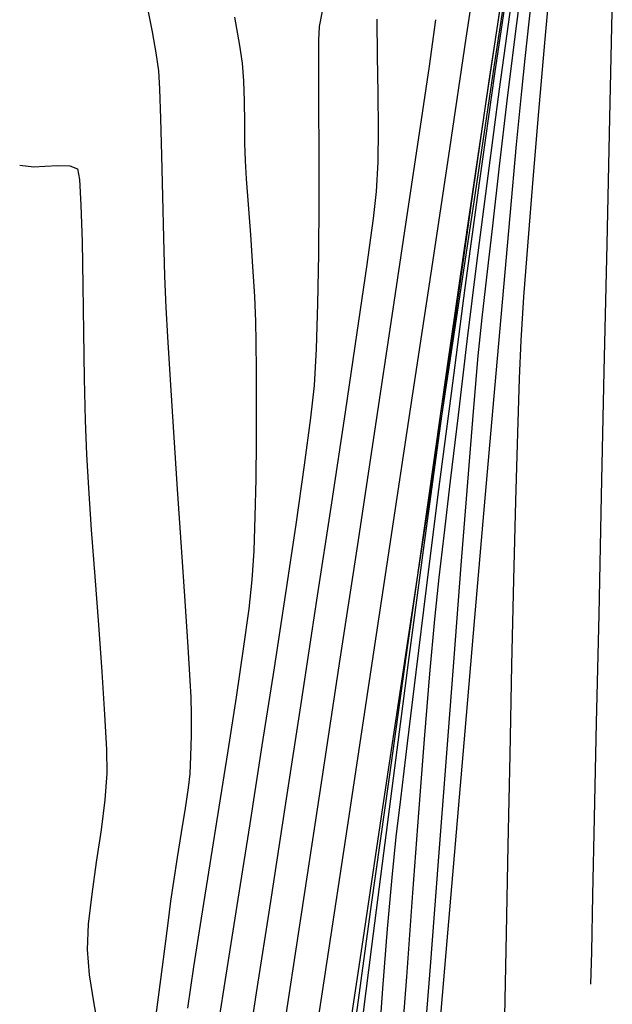
# Model space of a CAD drawing. Units: metres. Extents: x 760730 to 765602, y 8560400 to 8562204.
# Drawn here: x 760880 to 760894, y 8561362 to 8561384 of the extents above; entities that cross this region are included whole.
import ezdxf

# ---------------------------------------------------------------- set-up
doc = ezdxf.new("R2010")
doc.units = ezdxf.units.M
doc.layers.add('SECTOR 2-CONT-MAJ', color=14, linetype='Continuous')
doc.layers.add('SECTOR 2-CONT-MIN', color=124, linetype='Continuous')

msp = doc.modelspace()

# ---------------------------------------------------------------- linework, layer by layer
at = {"layer": 'SECTOR 2-CONT-MAJ', "extrusion": (0.9890001636332526, -0.1479144223306151, 0), "elevation": -513831.3257086177}
msp.add_lwpolyline([(8579758.732437193, 1370), (8579756.557548076, 1370)], dxfattribs=at)
at = {"layer": 'SECTOR 2-CONT-MAJ', "extrusion": (0.9906528163448203, -0.1364074685201503, 0), "elevation": -414057.4755343481}
msp.add_lwpolyline([(8585150.970199637, 1375), (8585148.962507026, 1375)], dxfattribs=at)
at = {"layer": 'SECTOR 2-CONT-MAJ'}
for points, elevation in [([(760883.1722492904, 8561384.346658), (760883.2706208922, 8561383.844957765)], 1365), ([(760883.2706208922, 8561383.844957765), (760883.3563888739, 8561383.36445128)], 1365), ([(760890.469741317, 8561383.703066085), (760890.0880172156, 8561381.160079671)], 1370), ([(760891.2325772499, 8561382.530506883), (760890.9695740602, 8561380.539339349)], 1375), ([(760890.0880172156, 8561381.160079671), (760889.6594755331, 8561378.311797626)], 1370), ([(760883.530185078, 8561379.11884398), (760883.5546197754, 8561378.241323873)], 1365), ([(760883.6195470488, 8561376.845895203), (760883.6809342355, 8561375.861124706)], 1365), ([(760889.1973253223, 8561375.244945034), (760888.7147756359, 8561372.046246985)], 1370), ([(760890.2864144433, 8561375.04959829), (760890.1075390516, 8561373.5466747)], 1375), ([(760883.8458533646, 8561373.351495497), (760883.9344708624, 8561372.026214754)], 1365), ([(760888.7147756359, 8561372.046246985), (760888.2250355267, 8561368.802428568)], 1370), ([(760884.0172506858, 8561370.787008563), (760884.0867356127, 8561369.733665904)], 1365), ([(760889.6356147513, 8561369.115173792), (760889.5133760271, 8561367.616912123)], 1375), ([(760884.1559918878, 8561368.583727118), (760884.1625285981, 8561368.17635048)], 1365), ([(760889.5133760271, 8561367.616912123), (760889.382447948, 8561365.925543943)], 1375), ([(760884.1532009878, 8561367.228441034), (760884.1316533051, 8561366.822259897)], 1365), ([(760889.382447948, 8561365.925543943), (760889.2444702776, 8561364.09175418)], 1375), ([(760889.2444702776, 8561364.09175418), (760889.1010827785, 8561362.16622775)], 1375), ([(760883.6924341279, 8561363.900884772), (760883.6260713402, 8561363.399030274)], 1365)]:
    msp.add_lwpolyline(points, dxfattribs=dict(at, elevation=elevation))
at = {"layer": 'SECTOR 2-CONT-MAJ', "extrusion": (0.9904315449455714, 0.1380049085240408, 0), "elevation": 1935115.806241948}
msp.add_lwpolyline([(8374458.514528885, 1365.000000000001), (8374458.094572543, 1365.000000000001)], dxfattribs=at)
at = {"layer": 'SECTOR 2-CONT-MAJ', "extrusion": (0.9980564162575862, 0.06231685138920232, 0), "elevation": 1292923.00259947}
msp.add_lwpolyline([(8497327.325145723, 1365.000000000001), (8497326.905610112, 1365.000000000001)], dxfattribs=at)
at = {"layer": 'SECTOR 2-CONT-MAJ', "extrusion": (0.999392519069178, 0.03485100900350794, 0), "elevation": 1058794.037936667}
msp.add_lwpolyline([(8529664.097529637, 1365), (8529663.422945963, 1365)], dxfattribs=at)
at = {"layer": 'SECTOR 2-CONT-MAJ', "extrusion": (0.99966279686323, 0.02596714400130699, 0), "elevation": 982941.5272032337}
msp.add_lwpolyline([(8538736.96032451, 1365), (8538736.112257838, 1365)], dxfattribs=at)
at = {"layer": 'SECTOR 2-CONT-MAJ', "extrusion": (0.9997338764946887, 0.02306894425201579, 0), "elevation": 958183.0182304994}
msp.add_lwpolyline([(8541549.844393078, 1365), (8541548.904602291, 1365)], dxfattribs=at)
at = {"layer": 'SECTOR 2-CONT-MAJ', "extrusion": (0.9919534076925658, -0.1266034634877986, 0), "elevation": -329132.0383659091}
msp.add_lwpolyline([(8588822.032635149, 1375), (8588820.073180353, 1375)], dxfattribs=at)
at = {"layer": 'SECTOR 2-CONT-MAJ', "extrusion": (0.9997197169838806, 0.02367461665306668, 0), "elevation": 963357.6361145234}
msp.add_lwpolyline([(8540966.833507655, 1365), (8540965.883787645, 1365)], dxfattribs=at)
at = {"layer": 'SECTOR 2-CONT-MAJ', "extrusion": (0.9923922130050364, -0.1231165933859708, 0), "elevation": -298945.7404194998}
msp.add_lwpolyline([(8589923.724482637, 1375.000000000001), (8589921.863839954, 1375.000000000001)], dxfattribs=at)
at = {"layer": 'SECTOR 2-CONT-MAJ', "extrusion": (0.9992772504052154, 0.03801285075592641, 0), "elevation": 1085776.019691476}
msp.add_lwpolyline([(8526267.155664759, 1365), (8526266.431401746, 1365)], dxfattribs=at)
at = {"layer": 'SECTOR 2-CONT-MAJ', "extrusion": (0.9888357410456623, -0.1490096548236929, 0), "elevation": -523333.1367745448}
msp.add_lwpolyline([(8579176.772836033, 1370.000000000001), (8579173.671357734, 1370.000000000001)], dxfattribs=at)
at = {"layer": 'SECTOR 2-CONT-MAJ', "extrusion": (0.9984537673810263, 0.05558843767039516, 0), "elevation": 1235620.679646072}
msp.add_lwpolyline([(8505843.306822455, 1365), (8505842.63409314, 1365)], dxfattribs=at)
at = {"layer": 'SECTOR 2-CONT-MAJ', "extrusion": (0.9927336509785823, -0.120332448719098, 0), "elevation": -274849.8320944018}
msp.add_lwpolyline([(8590726.6137614, 1375), (8590724.90175548, 1375)], dxfattribs=at)
at = {"layer": 'SECTOR 2-CONT-MAJ', "extrusion": (0.9978916309737351, 0.06490217895093488, 0), "elevation": 1314931.405553693}
msp.add_lwpolyline([(8493942.31261606, 1365.000000000001), (8493941.112021865, 1365.000000000001)], dxfattribs=at)
at = {"layer": 'SECTOR 2-CONT-MAJ', "extrusion": (0.9978073096946904, 0.0661858951729463, 0), "elevation": 1325857.622399632}
msp.add_lwpolyline([(8492242.447135586, 1365), (8492241.1326871, 1365)], dxfattribs=at)
at = {"layer": 'SECTOR 2-CONT-MAJ', "extrusion": (0.9931650941639573, -0.1167180180361971, 0), "elevation": -243577.0567329526}
msp.add_lwpolyline([(8591666.949951297, 1375.000000000001), (8591665.684743304, 1375.000000000001)], dxfattribs=at)
at = {"layer": 'SECTOR 2-CONT-MAJ', "extrusion": (0.9932219152691817, -0.1162335021799595, 0), "elevation": -239385.7014987657}
msp.add_lwpolyline([(8591783.488128655, 1375.000000000001), (8591782.521097666, 1375.000000000001)], dxfattribs=at)
at = {"layer": 'SECTOR 2-CONT-MAJ', "extrusion": (0.9977762736782488, 0.06665213938613179, 0), "elevation": 1329825.698465777}
msp.add_lwpolyline([(8491619.335832736, 1365), (8491618.09386475, 1365)], dxfattribs=at)
at = {"layer": 'SECTOR 2-CONT-MAJ', "extrusion": (0.9946246674898541, -0.1035459840877349, 0), "elevation": -129695.8079365129}
msp.add_lwpolyline([(8594138.200036414, 1375.000000000001), (8594137.23485436, 1375.000000000001)], dxfattribs=at)
at = {"layer": 'SECTOR 2-CONT-MAJ', "extrusion": (0.9960445010288549, -0.08885579311547133, 0), "elevation": -2847.305439146236}
msp.add_lwpolyline([(8595115.33994502, 1375.000000000001), (8595114.080493022, 1375.000000000001)], dxfattribs=at)
at = {"layer": 'SECTOR 2-CONT-MAJ', "extrusion": (0.997991227203853, 0.06335227244659518, 0), "elevation": 1301737.871364394}
msp.add_lwpolyline([(8495968.151084006, 1365.000000000001), (8495967.381848644, 1365.000000000001)], dxfattribs=at)
at = {"layer": 'SECTOR 2-CONT-MAJ', "extrusion": (0.9985617254090698, 0.05361418234069726, 0), "elevation": 1218800.571977546}
msp.add_lwpolyline([(8508261.185749272, 1365.000000000001), (8508260.802950056, 1365.000000000001)], dxfattribs=at)
at = {"layer": 'SECTOR 2-CONT-MAJ', "extrusion": (0.9887822892701094, -0.149363932814324, 0), "elevation": -526406.9135752915}
msp.add_lwpolyline([(8578979.10147443, 1370), (8578975.862931697, 1370)], dxfattribs=at)
at = {"layer": 'SECTOR 2-CONT-MAJ', "extrusion": (0.9999999993627758, 3.569941742891215e-05, 0), "elevation": 761189.7979000346}
msp.add_lwpolyline([(8561341.007773636, 1365), (8561340.53361966, 1365)], dxfattribs=at)
at = {"layer": 'SECTOR 2-CONT-MAJ', "extrusion": (0.9998055309800058, -0.01972055328303008, 0), "elevation": 591901.2862013271}
msp.add_lwpolyline([(8574707.838079346, 1365), (8574707.364231722, 1365)], dxfattribs=at)
at = {"layer": 'SECTOR 2-CONT-MAJ', "extrusion": (0.9931316654046481, -0.1170021160944962, 0), "elevation": -246039.9100168041}
msp.add_lwpolyline([(8591589.543837233, 1365.000000000001), (8591589.217281846, 1365.000000000001)], dxfattribs=at)
at = {"layer": 'SECTOR 2-CONT-MAJ', "extrusion": (0.989456902683038, -0.1448276138479441, 0), "elevation": -487060.2627739442}
msp.add_lwpolyline([(8581300.205461953, 1365), (8581299.733188702, 1365)], dxfattribs=at)
at = {"layer": 'SECTOR 2-CONT-MAJ', "extrusion": (0.9879509244932452, -0.154767473304122, 0), "elevation": -573304.9126182173}
msp.add_lwpolyline([(8575969.582943121, 1365), (8575969.024398765, 1365)], dxfattribs=at)
at = {"layer": 'SECTOR 2-CONT-MAJ', "extrusion": (0.9874708019998651, -0.1578018225425271, 0), "elevation": -599648.4029324147}
msp.add_lwpolyline([(8574167.30785794, 1365), (8574166.722652115, 1365)], dxfattribs=at)
at = {"layer": 'SECTOR 2-CONT-MAJ', "extrusion": (0.9887747999577574, -0.1494135033003937, 0), "elevation": -526837.0031554743}
msp.add_lwpolyline([(8578949.461765738, 1370), (8578946.35298516, 1370)], dxfattribs=at)
at = {"layer": 'SECTOR 2-CONT-MAJ', "extrusion": (0.9877693179109927, -0.1559223351340419, 0), "elevation": -583330.2894669762}
msp.add_lwpolyline([(8575292.35468766, 1365.000000000001), (8575291.802461788, 1365.000000000001)], dxfattribs=at)
at = {"layer": 'SECTOR 2-CONT-MAJ', "extrusion": (0.9890869379536932, -0.1473330552502968, 0), "elevation": -508791.7791383812}
msp.add_lwpolyline([(8580036.984154506, 1365), (8580036.52452985, 1365)], dxfattribs=at)
at = {"layer": 'SECTOR 2-CONT-MAJ', "extrusion": (0.9917217282569302, -0.128405660712788, 0), "elevation": -344742.6992048935}
msp.add_lwpolyline([(8588191.87105316, 1365.000000000001), (8588190.858485455, 1365.000000000001)], dxfattribs=at)
at = {"layer": 'SECTOR 2-CONT-MAJ', "extrusion": (0.9887717260704242, -0.1494338439702143, 0), "elevation": -527013.4858855988}
msp.add_lwpolyline([(8578935.513278207, 1370.000000000001), (8578932.621984975, 1370.000000000001)], dxfattribs=at)
at = {"layer": 'SECTOR 2-CONT-MAJ', "extrusion": (0.9918151435006299, -0.1276821096427561, 0), "elevation": -338477.038165962}
msp.add_lwpolyline([(8588440.082172232, 1365), (8588438.678559888, 1365)], dxfattribs=at)
at = {"layer": 'SECTOR 2-CONT-MAJ', "extrusion": (0.9972119948104688, -0.07462062319577238, 0), "elevation": 119913.5580716794}
msp.add_lwpolyline([(8594271.062984519, 1375), (8594269.090908196, 1375)], dxfattribs=at)
at = {"layer": 'SECTOR 2-CONT-MIN'}
for points, elevation in [([(760891.5506560823, 8561385.957127478), (760891.1188276671, 8561383.085302295)], 1371), ([(760891.3557158944, 8561385.099203873), (760890.9336498722, 8561382.296381531)], 1372), ([(760891.4739369252, 8561385.244566968), (760891.1261632266, 8561382.88223181)], 1374), ([(760892.4112511296, 8561385.12032438), (760892.2728920095, 8561383.593627717)], 1378), ([(760887.0985830348, 8561383.970172597), (760887.088414147, 8561383.656144151)], 1367), ([(760885.2745076614, 8561383.529714271), (760885.3341587228, 8561383.125852127)], 1366), ([(760891.1188276671, 8561383.085302295), (760890.6461853052, 8561379.942072466)], 1371), ([(760891.8193110324, 8561383.23162994), (760891.7413660148, 8561382.485723445)], 1377), ([(760885.3626402947, 8561382.722770486), (760885.3773617767, 8561382.253309363)], 1366), ([(760890.9971794322, 8561382.719284538), (760890.6125638424, 8561380.078628397)], 1373), ([(760885.3773617767, 8561382.253309363), (760885.3847637374, 8561381.761387177)], 1366), ([(760887.0882227202, 8561382.144363092), (760887.0908636561, 8561381.090753555)], 1367), ([(760893.7636866741, 8561381.873222107), (760893.6993726157, 8561378.977632126)], 1379), ([(760888.4542942187, 8561381.614660183), (760888.445600192, 8561380.852974122)], 1368), ([(760887.0908636561, 8561381.090753555), (760887.0904380081, 8561379.934760068)], 1367), ([(760888.445600192, 8561380.852974122), (760888.4112298356, 8561380.18143615)], 1368), ([(760880.5585097617, 8561380.75128357), (760880.8078562235, 8561380.761575604)], 1364), ([(760881.1068828616, 8561380.778732086), (760881.3816848419, 8561380.770714197)], 1364), ([(760881.3816848419, 8561380.770714197), (760881.5583573311, 8561380.705483116)], 1364), ([(760887.0904380081, 8561379.934760068), (760887.0832775135, 8561378.748454168)], 1367), ([(760888.3384970205, 8561379.560962979), (760888.1864319476, 8561378.457158288)], 1368), ([(760889.1085763363, 8561379.585172087), (760888.7705167887, 8561377.331677632)], 1369), ([(760891.4746602277, 8561379.621069761), (760891.2978931728, 8561377.645950697)], 1377), ([(760891.8853663276, 8561379.024870714), (760891.7910466267, 8561377.763651054)], 1378), ([(760888.1864319476, 8561378.457158288), (760887.9679006775, 8561376.949773299)], 1368), ([(760881.680010437, 8561378.02959226), (760881.6965678786, 8561376.953920953)], 1364), ([(760890.4461919626, 8561377.973406935), (760890.1260267814, 8561375.551102836)], 1374), ([(760887.06571391, 8561377.603907397), (760887.0340789348, 8561376.573191294)], 1367), ([(760885.6400554172, 8561377.201010885), (760885.648898816, 8561376.728667982)], 1366), ([(760890.2284973587, 8561377.364160793), (760889.8515194374, 8561374.635367844)], 1373), ([(760887.9679006775, 8561376.949773299), (760887.6957692709, 8561375.118559236)], 1368), ([(760885.648898816, 8561376.728667982), (760885.6557332769, 8561376.081354707)], 1366), ([(760885.6557332769, 8561376.081354707), (760885.6588378438, 8561375.308217876)], 1366), ([(760891.6894327278, 8561375.895058054), (760891.6487057733, 8561374.64339082)], 1378), ([(760886.9847043254, 8561375.728377398), (760886.9043283367, 8561374.98766694)], 1367), ([(760891.100179154, 8561375.404722236), (760890.887515028, 8561372.96919844)], 1377), ([(760885.6588378438, 8561375.308217876), (760885.6564915611, 8561374.458404295)], 1366), ([(760881.734031515, 8561374.926385952), (760881.7609307828, 8561374.149335377)], 1364), ([(760890.6334629267, 8561375.134840325), (760890.501649365, 8561373.513289917)], 1376), ([(760891.6487057733, 8561374.64339082), (760891.6057511342, 8561373.080424208)], 1378), ([(760881.7609307828, 8561374.149335377), (760881.8060174173, 8561373.377936797)], 1364), ([(760885.6469734728, 8561373.58106077), (760885.6285626229, 8561372.725334115)], 1366), ([(760889.6249481805, 8561373.150492724), (760889.0995981374, 8561369.65668974)], 1371), ([(760893.572585092, 8561373.197597444), (760893.5135124163, 8561370.481230352)], 1379), ([(760889.58357579, 8561372.992842197), (760889.1356668794, 8561369.827636555)], 1372), ([(760881.8730320932, 8561372.420836825), (760881.9529670262, 8561371.350354146)], 1364), ([(760885.5995380558, 8561371.940371139), (760885.5581788153, 8561371.275318647)], 1366), ([(760890.3526391645, 8561371.608838262), (760890.1894603451, 8561369.483636225)], 1376), ([(760889.5554182812, 8561371.081175352), (760889.3170073465, 8561369.157737585)], 1374), ([(760887.0421702927, 8561370.80364879), (760886.6864348429, 8561368.479454856)], 1368), ([(760890.6658976527, 8561370.411193373), (760890.4413238855, 8561367.802521097)], 1377), ([(760893.5135124163, 8561370.481230352), (760893.4595876575, 8561367.992681837)], 1379), ([(760890.1894603451, 8561369.483636225), (760890.0151409257, 8561367.199834669)], 1376), ([(760891.5169247682, 8561369.313328892), (760891.4729360244, 8561367.2555682)], 1378), ([(760889.3170073465, 8561369.157737585), (760889.1178802113, 8561367.524774214)], 1374), ([(760887.1621647802, 8561366.714804024), (760886.7572058842, 8561364.053488212)], 1369), ([(760886.3285635002, 8561366.150436748), (760885.9814223257, 8561363.89634569)], 1368), ([(760888.5799235869, 8561366.20057597), (760888.0775468885, 8561362.859424878)], 1371), ([(760884.7982278522, 8561366.056827575), (760884.5903604832, 8561364.756702602)], 1366), ([(760890.2197905832, 8561365.214995675), (760890.007294604, 8561362.720431168)], 1377), ([(760885.9814223257, 8561363.89634569), (760885.6578773803, 8561361.796932906)], 1368), ([(760886.7572058842, 8561364.053488212), (760886.3755616549, 8561361.54678405)], 1369), ([(760893.3739834701, 8561364.03519575), (760893.3457048311, 8561362.734335791)], 1379), ([(760888.2971567524, 8561363.82298331), (760887.9246002091, 8561361.124134649)], 1372), ([(760881.7775662257, 8561362.788777206), (760881.824144688, 8561362.20951308)], 1364), ([(760884.9826985172, 8561362.345499026), (760884.7628367073, 8561360.941134963)], 1367), ([(760886.3755616549, 8561361.54678405), (760886.0294636044, 8561359.273416845)], 1369)]:
    msp.add_lwpolyline(points, dxfattribs=dict(at, elevation=elevation))
at = {"layer": 'SECTOR 2-CONT-MIN', "extrusion": (0.991871142582784, -0.1272463614863819, 0), "elevation": -334698.5193082565}
msp.add_lwpolyline([(8588611.93399587, 1376.000000000001), (8588610.280173754, 1376.000000000001)], dxfattribs=at)
at = {"layer": 'SECTOR 2-CONT-MIN', "extrusion": (0.9887900044733984, -0.1493128495927153, 0), "elevation": -525963.0377653849}
msp.add_lwpolyline([(8579022.996102832, 1373), (8579020.460318137, 1373)], dxfattribs=at)
at = {"layer": 'SECTOR 2-CONT-MIN', "extrusion": (0.9943050202675855, -0.1065716973247426, 0), "elevation": -155842.5824699486}
msp.add_lwpolyline([(8593717.697831342, 1377.000000000001), (8593716.71288908, 1377.000000000001)], dxfattribs=at)
at = {"layer": 'SECTOR 2-CONT-MIN', "extrusion": (0.9997473968222746, -0.0224753764614818, 0), "elevation": 568281.2788728825}
msp.add_lwpolyline([(8576323.402698843, 1379), (8576320.614741266, 1379)], dxfattribs=at)
at = {"layer": 'SECTOR 2-CONT-MIN', "extrusion": (0.9808749338139068, -0.1946390613817388, 0), "elevation": -920044.6576205696}
msp.add_lwpolyline([(8545745.683322817, 1367.000000000001), (8545745.285784164, 1367.000000000001)], dxfattribs=at)
at = {"layer": 'SECTOR 2-CONT-MIN', "extrusion": (0.9850560459353438, 0.1722341033774261, 0), "elevation": 2224076.855827547}
msp.add_lwpolyline([(8302392.87567268, 1366), (8302392.214488403, 1366)], dxfattribs=at)
at = {"layer": 'SECTOR 2-CONT-MIN', "extrusion": (0.9999073704815818, 0.01361067436275089, 0), "elevation": 877344.1517822444}
msp.add_lwpolyline([(8550234.897018503, 1368.000000000001), (8550234.04611454, 1368.000000000001)], dxfattribs=at)
at = {"layer": 'SECTOR 2-CONT-MIN', "extrusion": (0.9900627864431586, -0.140626024975495, 0), "elevation": -450624.768479278}
msp.add_lwpolyline([(8583308.726202894, 1369), (8583307.65142464, 1369)], dxfattribs=at)
at = {"layer": 'SECTOR 2-CONT-MIN', "extrusion": (0.9937743775506795, -0.1114113392961394, 0), "elevation": -197680.3779441763}
msp.add_lwpolyline([(8592856.121225113, 1377), (8592855.268634787, 1377)], dxfattribs=at)
at = {"layer": 'SECTOR 2-CONT-MIN', "extrusion": (0.9925981255141133, -0.1214453013741937, 0), "elevation": -284480.2616796957}
msp.add_lwpolyline([(8590420.282165945, 1376.000000000001), (8590418.674164828, 1376.000000000001)], dxfattribs=at)
at = {"layer": 'SECTOR 2-CONT-MIN', "extrusion": (0.9999937834903982, -0.003526043187267474, 0), "elevation": 730694.5498379259}
msp.add_lwpolyline([(8564013.35495483, 1367), (8564012.722323887, 1367)], dxfattribs=at)
at = {"layer": 'SECTOR 2-CONT-MIN', "extrusion": (0.9961404613002914, -0.08777346615260631, 0), "elevation": 6493.266643712064}
msp.add_lwpolyline([(8595126.754485527, 1378.000000000001), (8595125.171985637, 1378.000000000001)], dxfattribs=at)
at = {"layer": 'SECTOR 2-CONT-MIN', "extrusion": (0.9998593139123906, 0.01677356201418245, 0), "elevation": 904386.2795741846}
msp.add_lwpolyline([(8547416.01077897, 1368), (8547415.159329534, 1368)], dxfattribs=at)
at = {"layer": 'SECTOR 2-CONT-MIN', "extrusion": (0.9975129223874822, 0.07048382559130248, 0), "elevation": 1362431.988341325}
msp.add_lwpolyline([(8486460.192359807, 1366.000000000001), (8486459.788273174, 1366.000000000001)], dxfattribs=at)
at = {"layer": 'SECTOR 2-CONT-MIN', "extrusion": (0.9894225847214994, -0.1450618793585258, 0), "elevation": -489088.9398978909}
msp.add_lwpolyline([(8581201.834815528, 1369), (8581200.27907101, 1369)], dxfattribs=at)
at = {"layer": 'SECTOR 2-CONT-MIN', "extrusion": (0.9999973098140208, 0.002319561320867629, 0), "elevation": 780743.692170175}
msp.add_lwpolyline([(8559595.067549903, 1367), (8559594.188393496, 1367)], dxfattribs=at)
at = {"layer": 'SECTOR 2-CONT-MIN', "extrusion": (0.9902095530962822, -0.139588828195028, 0), "elevation": -441631.7422666947}
msp.add_lwpolyline([(8583775.01838604, 1374), (8583772.549799865, 1374)], dxfattribs=at)
at = {"layer": 'SECTOR 2-CONT-MIN', "extrusion": (0.9999580792198899, 0.00915640774914208, 0), "elevation": 839248.0582164748}
msp.add_lwpolyline([(8554056.53157601, 1368.000000000001), (8554055.709924942, 1368.000000000001)], dxfattribs=at)
at = {"layer": 'SECTOR 2-CONT-MIN', "extrusion": (0.9954968668031822, -0.09479445229045609, 0), "elevation": -54106.2190769728}
msp.add_lwpolyline([(8594957.75591645, 1377.000000000001), (8594956.52290596, 1377.000000000001)], dxfattribs=at)
at = {"layer": 'SECTOR 2-CONT-MIN', "extrusion": (0.9893091997679977, -0.1458331486816494, 0), "elevation": -495776.9366687686}
msp.add_lwpolyline([(8580817.389198596, 1372), (8580814.357924476, 1372)], dxfattribs=at)
at = {"layer": 'SECTOR 2-CONT-MIN', "extrusion": (0.9931074888963758, -0.1172071478107661, 0), "elevation": -247808.2387053595}
msp.add_lwpolyline([(8591554.75414985, 1376), (8591553.239780786, 1376)], dxfattribs=at)
at = {"layer": 'SECTOR 2-CONT-MIN', "extrusion": (0.996401421128321, -0.08475970725210578, 0), "elevation": 32493.770179176}
msp.add_lwpolyline([(8595066.203323413, 1378.000000000001), (8595064.64901896, 1378.000000000001)], dxfattribs=at)
at = {"layer": 'SECTOR 2-CONT-MIN', "extrusion": (0.999903894339122, 0.01386369667362523, 0), "elevation": 879504.6592179616}
msp.add_lwpolyline([(8550010.27995721, 1366.000000000001), (8550009.809447156, 1366.000000000001)], dxfattribs=at)
at = {"layer": 'SECTOR 2-CONT-MIN', "extrusion": (0.9891138912757599, -0.1471519965386959, 0), "elevation": -507218.1120704209}
msp.add_lwpolyline([(8580147.784708988, 1369.000000000001), (8580145.82764997, 1369.000000000001)], dxfattribs=at)
at = {"layer": 'SECTOR 2-CONT-MIN', "extrusion": (0.9995553220550568, 0.02981875502786457, 0), "elevation": 1015836.773748768}
msp.add_lwpolyline([(8534885.578396956, 1366.000000000001), (8534885.173127675, 1366.000000000001)], dxfattribs=at)
at = {"layer": 'SECTOR 2-CONT-MIN', "extrusion": (0.9958388835554856, -0.09113132282022665, 0), "elevation": -22484.53340169019}
msp.add_lwpolyline([(8595097.41418585, 1377.000000000001), (8595095.770149216, 1377.000000000001)], dxfattribs=at)
at = {"layer": 'SECTOR 2-CONT-MIN', "extrusion": (0.9980638346329558, 0.0621979259924307, 0), "elevation": 1291912.338135143}
msp.add_lwpolyline([(8497479.142660433, 1366), (8497478.730110029, 1366)], dxfattribs=at)
at = {"layer": 'SECTOR 2-CONT-MIN', "extrusion": (-0.1038658662224129, -0.9945913139746737, 0), "elevation": -8594104.449158017}
msp.add_lwpolyline([(-132470.3627218272, 1364.000000000001), (-132470.0333259524, 1364.000000000001)], dxfattribs=at)
at = {"layer": 'SECTOR 2-CONT-MIN', "extrusion": (0.05728022531679948, -0.9983581400417672, 0), "elevation": -8503740.749202756}
msp.add_lwpolyline([(1250029.36717078, 1364), (1250029.666689185, 1364)], dxfattribs=at)
at = {"layer": 'SECTOR 2-CONT-MIN', "extrusion": (0.9843922002993948, 0.175988624603172, 0), "elevation": 2255711.486460714}
msp.add_lwpolyline([(8293849.891330085, 1364), (8293849.637223599, 1364)], dxfattribs=at)
at = {"layer": 'SECTOR 2-CONT-MIN', "extrusion": (0.9934334063989501, -0.1144118309030085, 0), "elevation": -223628.4785413343}
msp.add_lwpolyline([(8592216.611488754, 1376), (8592215.238598017, 1376)], dxfattribs=at)
at = {"layer": 'SECTOR 2-CONT-MIN', "extrusion": (0.9984092954557624, 0.056381546161206, 0), "elevation": 1242375.13260009}
msp.add_lwpolyline([(8504862.147320308, 1364.000000000001), (8504861.55875107, 1364.000000000001)], dxfattribs=at)
at = {"layer": 'SECTOR 2-CONT-MIN', "extrusion": (0.9973800859412623, 0.07233922979822395, 0), "elevation": 1378215.644103162}
msp.add_lwpolyline([(8483908.52711458, 1366), (8483907.93533864, 1366)], dxfattribs=at)
at = {"layer": 'SECTOR 2-CONT-MIN', "extrusion": (0.990866267867057, -0.1348482080088928, 0), "elevation": -400545.8011268018}
msp.add_lwpolyline([(8585787.840593014, 1374), (8585785.353469031, 1374)], dxfattribs=at)
at = {"layer": 'SECTOR 2-CONT-MIN', "extrusion": (0.9967385629919915, -0.08069843272740805, 0), "elevation": 67520.41511992889}
msp.add_lwpolyline([(8594860.857480934, 1378.000000000001), (8594859.40910348, 1378.000000000001)], dxfattribs=at)
at = {"layer": 'SECTOR 2-CONT-MIN', "extrusion": (0.9931995596860894, -0.1164243730468761, 0), "elevation": -241039.2850359331}
msp.add_lwpolyline([(8591744.982743666, 1368), (8591744.35802211, 1368)], dxfattribs=at)
at = {"layer": 'SECTOR 2-CONT-MIN', "extrusion": (0.9888828318461538, -0.1486968220236456, 0), "elevation": -520618.2925981842}
msp.add_lwpolyline([(8579343.662622752, 1371.000000000001), (8579340.287742632, 1371.000000000001)], dxfattribs=at)
at = {"layer": 'SECTOR 2-CONT-MIN', "extrusion": (0.9901382962363122, -0.1400933771677048, 0), "elevation": -446005.7136851953}
msp.add_lwpolyline([(8583546.020053897, 1373), (8583543.278550401, 1373)], dxfattribs=at)
at = {"layer": 'SECTOR 2-CONT-MIN', "extrusion": (0.9995675167274651, 0.02940713354424153, 0), "elevation": 1012318.208774282}
msp.add_lwpolyline([(8535301.866238173, 1364.000000000001), (8535301.028156722, 1364.000000000001)], dxfattribs=at)
at = {"layer": 'SECTOR 2-CONT-MIN', "extrusion": (0.9972983894729834, 0.0734569421810733, 0), "elevation": 1387722.642757812}
msp.add_lwpolyline([(8482358.049724732, 1366.000000000001), (8482357.35228087, 1366.000000000001)], dxfattribs=at)
at = {"layer": 'SECTOR 2-CONT-MIN', "extrusion": (0.9896520693391961, -0.1434879146571136, 0), "elevation": -475437.6124467023}
msp.add_lwpolyline([(8581965.328103263, 1372.000000000001), (8581962.170818966, 1372.000000000001)], dxfattribs=at)
at = {"layer": 'SECTOR 2-CONT-MIN', "extrusion": (0.993567684958221, -0.1132398136997817, 0), "elevation": -213492.2232476767}
msp.add_lwpolyline([(8592473.070858203, 1376), (8592471.887313584, 1376)], dxfattribs=at)
at = {"layer": 'SECTOR 2-CONT-MIN', "extrusion": (0.999817728290251, 0.01909215012831268, 0), "elevation": 924198.1074519183}
msp.add_lwpolyline([(8545291.66589716, 1364), (8545290.66531636, 1364)], dxfattribs=at)
at = {"layer": 'SECTOR 2-CONT-MIN', "extrusion": (0.9975601666634253, 0.06981198956081444, 0), "elevation": 1356716.003726879}
msp.add_lwpolyline([(8487371.91775213, 1366), (8487371.188218245, 1366)], dxfattribs=at)
at = {"layer": 'SECTOR 2-CONT-MIN', "extrusion": (0.9997578634426691, -0.02200487410892089, 0), "elevation": 572317.392590198}
msp.add_lwpolyline([(8576049.324865444, 1379.000000000001), (8576046.404270437, 1379.000000000001)], dxfattribs=at)
at = {"layer": 'SECTOR 2-CONT-MIN', "extrusion": (0.9998822791284919, -0.0153436594335453, 0), "elevation": 629434.631189078}
msp.add_lwpolyline([(8572045.687759783, 1367), (8572044.543078259, 1367)], dxfattribs=at)
at = {"layer": 'SECTOR 2-CONT-MIN', "extrusion": (0.9981439998685773, 0.06089791068959555, 0), "elevation": 1280843.431146672}
msp.add_lwpolyline([(8499152.19926401, 1366.000000000001), (8499151.511178467, 1366.000000000001)], dxfattribs=at)
at = {"layer": 'SECTOR 2-CONT-MIN', "extrusion": (0.9934245549304563, -0.1144886617147077, 0), "elevation": -224292.9897852859}
msp.add_lwpolyline([(8592196.734153304, 1376), (8592195.787831064, 1376)], dxfattribs=at)
at = {"layer": 'SECTOR 2-CONT-MIN', "extrusion": (0.9991121297752509, 0.04213018082043297, 0), "elevation": 1120902.441901694}
msp.add_lwpolyline([(8521720.132744184, 1366.000000000001), (8521719.559512056, 1366.000000000001)], dxfattribs=at)
at = {"layer": 'SECTOR 2-CONT-MIN', "extrusion": (0.9961314622006613, -0.08787553706221418, 0), "elevation": 5612.102515732637}
msp.add_lwpolyline([(8595121.364361253, 1377), (8595119.114428842, 1377)], dxfattribs=at)
at = {"layer": 'SECTOR 2-CONT-MIN', "extrusion": (0.9979604332783857, -0.06383551997765101, 0), "elevation": 212819.9002030946}
msp.add_lwpolyline([(8592488.185601331, 1378.000000000001), (8592487.182145562, 1378.000000000001)], dxfattribs=at)
at = {"layer": 'SECTOR 2-CONT-MIN', "extrusion": (0.9888181290799272, -0.1491264818966525, 0), "elevation": -524347.4711624987}
msp.add_lwpolyline([(8579113.780918611, 1369.000000000001), (8579111.260223182, 1369.000000000001)], dxfattribs=at)
at = {"layer": 'SECTOR 2-CONT-MIN', "extrusion": (0.9948765162685574, -0.1010975636567904, 0), "elevation": -108541.9630368969}
msp.add_lwpolyline([(8594437.412882173, 1376), (8594436.539110107, 1376)], dxfattribs=at)
at = {"layer": 'SECTOR 2-CONT-MIN', "extrusion": (0.999872151184253, 0.01599003709108857, 0), "elevation": 897681.1537880357}
msp.add_lwpolyline([(8548115.865466181, 1364), (8548114.80179257, 1364)], dxfattribs=at)
at = {"layer": 'SECTOR 2-CONT-MIN', "extrusion": (0.9990634370311626, -0.04326949026138757, 0), "elevation": 389732.6955378162}
msp.add_lwpolyline([(8586281.890975107, 1378.000000000001), (8586281.022978324, 1378.000000000001)], dxfattribs=at)
at = {"layer": 'SECTOR 2-CONT-MIN', "extrusion": (0.9982964910840545, -0.05834480173301124, 0), "elevation": 260079.0375078608}
msp.add_lwpolyline([(8591185.99501065, 1367.000000000001), (8591185.148755152, 1367.000000000001)], dxfattribs=at)
at = {"layer": 'SECTOR 2-CONT-MIN', "extrusion": (0.9888829367496789, -0.1486961243789857, 0), "elevation": -520612.2399794559}
msp.add_lwpolyline([(8579340.65503027, 1371.000000000001), (8579337.161979068, 1371.000000000001)], dxfattribs=at)
at = {"layer": 'SECTOR 2-CONT-MIN', "extrusion": (0.9962008092275644, -0.08708586391800932, 0), "elevation": 12425.11484570825}
msp.add_lwpolyline([(8595112.936957365, 1376.000000000001), (8595111.65559092, 1376.000000000001)], dxfattribs=at)
at = {"layer": 'SECTOR 2-CONT-MIN', "extrusion": (0.9899195077636402, -0.1416310988059908, 0), "elevation": -459337.2222283466}
msp.add_lwpolyline([(8582838.979089165, 1372), (8582835.766647143, 1372)], dxfattribs=at)
at = {"layer": 'SECTOR 2-CONT-MIN', "extrusion": (0.999761175746838, -0.02185386623232197, 0), "elevation": 573612.7481206026}
msp.add_lwpolyline([(8575959.861219889, 1379), (8575957.000389794, 1379)], dxfattribs=at)
at = {"layer": 'SECTOR 2-CONT-MIN', "extrusion": (0.999774944312013, 0.02121463471077165, 0), "elevation": 942336.9349546232}
msp.add_lwpolyline([(8543307.276430583, 1364.000000000001), (8543306.312216202, 1364.000000000001)], dxfattribs=at)
at = {"layer": 'SECTOR 2-CONT-MIN', "extrusion": (0.9917876797477666, -0.127895263010565, 0), "elevation": -340317.9252054309}
msp.add_lwpolyline([(8588381.036067875, 1374), (8588378.698765064, 1374)], dxfattribs=at)
at = {"layer": 'SECTOR 2-CONT-MIN', "extrusion": (0.9913208929619898, -0.1314643950925238, 0), "elevation": -371232.8984720466}
msp.add_lwpolyline([(8587099.434367783, 1367), (8587098.339625325, 1367)], dxfattribs=at)
at = {"layer": 'SECTOR 2-CONT-MIN', "extrusion": (0.9888262223207506, -0.1490728078855221, 0), "elevation": -523882.5224670009}
msp.add_lwpolyline([(8579139.881649667, 1368.000000000001), (8579137.78290687, 1368.000000000001)], dxfattribs=at)
at = {"layer": 'SECTOR 2-CONT-MIN', "extrusion": (0.9887389765495328, -0.1496503800589311, 0), "elevation": -528892.9859490981}
msp.add_lwpolyline([(8578832.233772645, 1369), (8578829.55076026, 1369)], dxfattribs=at)
at = {"layer": 'SECTOR 2-CONT-MIN', "extrusion": (0.9909582462926112, -0.1341706156528795, 0), "elevation": -394674.8327787035}
msp.add_lwpolyline([(8586053.854340555, 1373.000000000001), (8586051.146222236, 1373.000000000001)], dxfattribs=at)
at = {"layer": 'SECTOR 2-CONT-MIN', "extrusion": (0.9999411574099876, -0.01084812046276618, 0), "elevation": 667966.0625572107}
msp.add_lwpolyline([(8569124.864217108, 1366.000000000001), (8569123.986821955, 1366.000000000001)], dxfattribs=at)
at = {"layer": 'SECTOR 2-CONT-MIN', "extrusion": (0.9898607806642791, -0.1420409620592031, 0), "elevation": -462893.822993872}
msp.add_lwpolyline([(8582645.34208062, 1367), (8582643.966054939, 1367)], dxfattribs=at)
at = {"layer": 'SECTOR 2-CONT-MIN', "extrusion": (0.9975576835107695, 0.06984746286464223, 0), "elevation": 1357013.700922003}
msp.add_lwpolyline([(8487318.13087522, 1364), (8487317.171431983, 1364)], dxfattribs=at)
at = {"layer": 'SECTOR 2-CONT-MIN', "extrusion": (0.9969529918707757, -0.07800469216597924, 0), "elevation": 90744.75668324146}
msp.add_lwpolyline([(8594639.967950772, 1376), (8594638.057678502, 1376)], dxfattribs=at)
at = {"layer": 'SECTOR 2-CONT-MIN', "extrusion": (0.99212384058617, -0.1252608675546684, 0), "elevation": -317508.1011019854}
msp.add_lwpolyline([(8589252.212466009, 1374.000000000001), (8589250.043564038, 1374.000000000001)], dxfattribs=at)
at = {"layer": 'SECTOR 2-CONT-MIN', "extrusion": (0.9886239589932956, -0.1504083365522756, 0), "elevation": -535470.38120694}
msp.add_lwpolyline([(8578422.318019595, 1368), (8578420.052629896, 1368)], dxfattribs=at)
at = {"layer": 'SECTOR 2-CONT-MIN', "extrusion": (0.9962680282399058, -0.0863134746547164, 0), "elevation": 19089.41542382527}
msp.add_lwpolyline([(8595097.303384287, 1377.000000000001), (8595094.73579706, 1377.000000000001)], dxfattribs=at)
at = {"layer": 'SECTOR 2-CONT-MIN', "extrusion": (0.9996984542970969, -0.02455606800762951, 0), "elevation": 550428.5025554596}
msp.add_lwpolyline([(8577475.941178117, 1378), (8577474.139552865, 1378)], dxfattribs=at)
at = {"layer": 'SECTOR 2-CONT-MIN', "extrusion": (0.9993170984285527, -0.03695046398001906, 0), "elevation": 444019.3240642101}
msp.add_lwpolyline([(8583641.227457358, 1366.000000000001), (8583640.44195796, 1366.000000000001)], dxfattribs=at)
at = {"layer": 'SECTOR 2-CONT-MIN', "extrusion": (0.989001658023171, -0.1479044300466312, 0), "elevation": -513746.8516879418}
msp.add_lwpolyline([(8579750.13108225, 1367), (8579748.542400587, 1367)], dxfattribs=at)
at = {"layer": 'SECTOR 2-CONT-MIN', "extrusion": (0.9886835501477012, -0.1500161246911095, 0), "elevation": -532066.4351539989}
msp.add_lwpolyline([(8578633.31540439, 1369.000000000001), (8578630.54974374, 1369.000000000001)], dxfattribs=at)
at = {"layer": 'SECTOR 2-CONT-MIN', "extrusion": (0.9912622220269418, -0.1319060543804187, 0), "elevation": -375055.78947676}
msp.add_lwpolyline([(8586930.514680613, 1373), (8586927.912962083, 1373)], dxfattribs=at)
at = {"layer": 'SECTOR 2-CONT-MIN', "extrusion": (0.9971670085899205, 0.07521939231228714, 0), "elevation": 1402707.53126365}
msp.add_lwpolyline([(8479883.980736526, 1364.000000000001), (8479882.86603188, 1364.000000000001)], dxfattribs=at)
at = {"layer": 'SECTOR 2-CONT-MIN', "extrusion": (0.9940932148848862, -0.1085296278434214, 0), "elevation": -172771.2676502316}
msp.add_lwpolyline([(8593379.72136521, 1366.000000000001), (8593379.04911872, 1366.000000000001)], dxfattribs=at)
at = {"layer": 'SECTOR 2-CONT-MIN', "extrusion": (0.9997429500356293, -0.02267231470444243, 0), "elevation": 566589.870414704}
msp.add_lwpolyline([(8576421.752098428, 1378), (8576419.785579596, 1378)], dxfattribs=at)
at = {"layer": 'SECTOR 2-CONT-MIN', "extrusion": (0.9884583799794808, -0.1514926765501897, 0), "elevation": -544880.5339704618}
msp.add_lwpolyline([(8577827.585242333, 1367.000000000001), (8577825.852598898, 1367.000000000001)], dxfattribs=at)
at = {"layer": 'SECTOR 2-CONT-MIN', "extrusion": (0.9908419897237306, -0.1350264840700474, 0), "elevation": -402094.4837622161}
msp.add_lwpolyline([(8585705.17889393, 1366.000000000001), (8585704.253087023, 1366.000000000001)], dxfattribs=at)
at = {"layer": 'SECTOR 2-CONT-MIN', "extrusion": (0.9973534193519743, 0.07270596197647772, 0), "elevation": 1381330.960189651}
msp.add_lwpolyline([(8483391.22157562, 1364.000000000001), (8483390.138416922, 1364.000000000001)], dxfattribs=at)
at = {"layer": 'SECTOR 2-CONT-MIN', "extrusion": (0.9903149566577394, -0.1388390673404995, 0), "elevation": -435132.7106168619}
msp.add_lwpolyline([(8584093.72773228, 1372), (8584090.617557317, 1372)], dxfattribs=at)
at = {"layer": 'SECTOR 2-CONT-MIN', "extrusion": (0.9890974999040975, -0.1472621325509849, 0), "elevation": -508175.7505657148}
msp.add_lwpolyline([(8580078.956623044, 1366), (8580077.839402927, 1366)], dxfattribs=at)
at = {"layer": 'SECTOR 2-CONT-MIN', "extrusion": (0.9888835080236426, -0.1486923251511477, 0), "elevation": -520579.2787041238}
msp.add_lwpolyline([(8579335.628995929, 1371.000000000001), (8579332.134030402, 1371.000000000001)], dxfattribs=at)
at = {"layer": 'SECTOR 2-CONT-MIN', "extrusion": (0.9886450756476003, -0.1502694726075481, 0), "elevation": -534264.7150357297}
msp.add_lwpolyline([(8578493.924616478, 1369), (8578491.155976625, 1369)], dxfattribs=at)
at = {"layer": 'SECTOR 2-CONT-MIN', "extrusion": (0.9915215139162753, -0.1299426313462114, 0), "elevation": -358048.9072619681}
msp.add_lwpolyline([(8587653.85932828, 1373), (8587651.42382663, 1373)], dxfattribs=at)
at = {"layer": 'SECTOR 2-CONT-MIN', "extrusion": (0.9978166141824705, 0.06604547267929067, 0), "elevation": 1324660.48920264}
msp.add_lwpolyline([(8492423.56754027, 1364), (8492422.588684374, 1364)], dxfattribs=at)
at = {"layer": 'SECTOR 2-CONT-MIN', "extrusion": (0.9881081444801492, -0.1537605112244257, 0), "elevation": -564562.7933410694}
msp.add_lwpolyline([(8576552.920969412, 1367), (8576551.113085099, 1367)], dxfattribs=at)
at = {"layer": 'SECTOR 2-CONT-MIN', "extrusion": (0.9881221510318743, -0.1536704741976866, 0), "elevation": -563782.0539371562}
msp.add_lwpolyline([(8576603.530497065, 1366), (8576602.284285264, 1366)], dxfattribs=at)
at = {"layer": 'SECTOR 2-CONT-MIN', "extrusion": (0.9883996891085568, -0.1518751282142939, 0), "elevation": -548198.7711879823}
msp.add_lwpolyline([(8577613.70649582, 1368), (8577611.350143285, 1368)], dxfattribs=at)
at = {"layer": 'SECTOR 2-CONT-MIN', "extrusion": (0.9986575088274806, 0.05179942144938322, 0), "elevation": 1203334.621237491}
msp.add_lwpolyline([(8510461.363861678, 1364.000000000001), (8510460.561958497, 1364.000000000001)], dxfattribs=at)
at = {"layer": 'SECTOR 2-CONT-MIN', "extrusion": (0.9997662070451584, -0.02162247096281204, 0), "elevation": 575597.6372337093}
msp.add_lwpolyline([(8575818.801897068, 1379.000000000001), (8575816.624696918, 1379.000000000001)], dxfattribs=at)
at = {"layer": 'SECTOR 2-CONT-MIN', "extrusion": (0.996354985839572, -0.0853038228488397, 0), "elevation": 27799.582520706}
msp.add_lwpolyline([(8595068.359062344, 1377), (8595065.76207085, 1377)], dxfattribs=at)
at = {"layer": 'SECTOR 2-CONT-MIN', "extrusion": (0.987893915667454, -0.1551309491598154, 0), "elevation": -576458.6197602081}
msp.add_lwpolyline([(8575759.768247386, 1367), (8575757.953855535, 1367)], dxfattribs=at)
at = {"layer": 'SECTOR 2-CONT-MIN', "extrusion": (0.9928603538052589, -0.1192825127237692, 0), "elevation": -265764.7919216268}
msp.add_lwpolyline([(8591003.155589106, 1374.000000000001), (8591001.865985624, 1374.000000000001)], dxfattribs=at)
at = {"layer": 'SECTOR 2-CONT-MIN', "extrusion": (0.9998547619442252, 0.01704274090213184, 0), "elevation": 906680.8787409245}
msp.add_lwpolyline([(8547156.426054534, 1364.000000000001), (8547155.873358356, 1364.000000000001)], dxfattribs=at)
at = {"layer": 'SECTOR 2-CONT-MIN', "extrusion": (0.9876154838762091, -0.1568937730056912, 0), "elevation": -591763.4145626831}
msp.add_lwpolyline([(8574717.080366787, 1366), (8574715.76767176, 1366)], dxfattribs=at)
at = {"layer": 'SECTOR 2-CONT-MIN', "extrusion": (0.9997910663121652, -0.02044073683564134, 0), "elevation": 585731.8420501956}
msp.add_lwpolyline([(8575131.679893356, 1378.000000000001), (8575129.603135418, 1378.000000000001)], dxfattribs=at)
at = {"layer": 'SECTOR 2-CONT-MIN', "extrusion": (0.9970757226068467, -0.07641991486539745, 0), "elevation": 104406.0091282016}
msp.add_lwpolyline([(8594478.53745671, 1376.000000000001), (8594476.15022557, 1376.000000000001)], dxfattribs=at)
at = {"layer": 'SECTOR 2-CONT-MIN', "extrusion": (0.997376251250512, -0.07239208134510015, 0), "elevation": 139110.7035070992}
msp.add_lwpolyline([(8593985.801217522, 1364), (8593985.198393192, 1364)], dxfattribs=at)
at = {"layer": 'SECTOR 2-CONT-MIN', "extrusion": (0.9917497332743193, -0.1281891826571842, 0), "elevation": -342863.340033375}
msp.add_lwpolyline([(8588271.11397889, 1373.000000000001), (8588268.90451708, 1373.000000000001)], dxfattribs=at)
at = {"layer": 'SECTOR 2-CONT-MIN', "extrusion": (0.9904691012897229, -0.1377351058747517, 0), "elevation": -425564.0047241591}
msp.add_lwpolyline([(8584570.314475121, 1372.000000000001), (8584567.36173237, 1372.000000000001)], dxfattribs=at)
at = {"layer": 'SECTOR 2-CONT-MIN', "extrusion": (0.9918767511965271, -0.1272026353336397, 0), "elevation": -334326.9939310725}
msp.add_lwpolyline([(8588606.338583723, 1364.000000000001), (8588605.639342362, 1364.000000000001)], dxfattribs=at)
at = {"layer": 'SECTOR 2-CONT-MIN', "extrusion": (0.9930625199347018, -0.1175875482393442, 0), "elevation": -251099.754222453}
msp.add_lwpolyline([(8591443.004491331, 1374.000000000001), (8591442.132707195, 1374.000000000001)], dxfattribs=at)
at = {"layer": 'SECTOR 2-CONT-MIN', "extrusion": (0.9877924356859763, -0.1557758132752528, 0), "elevation": -582056.751912148}
msp.add_lwpolyline([(8575379.81438524, 1367), (8575378.062225338, 1367)], dxfattribs=at)
at = {"layer": 'SECTOR 2-CONT-MIN', "extrusion": (0.9997660425828021, -0.02163007393244692, 0), "elevation": 575532.4202910542}
msp.add_lwpolyline([(8575821.001724033, 1379.000000000001), (8575819.220512355, 1379.000000000001)], dxfattribs=at)
at = {"layer": 'SECTOR 2-CONT-MIN', "extrusion": (0.989108030462228, -0.1471913858727218, 0), "elevation": -507564.6638978225}
msp.add_lwpolyline([(8580110.691534035, 1364.000000000001), (8580109.945157582, 1364.000000000001)], dxfattribs=at)
at = {"layer": 'SECTOR 2-CONT-MIN', "extrusion": (0.9947058178356827, -0.1027634952881907, 0), "elevation": -122935.2534462409}
msp.add_lwpolyline([(8594231.54969, 1374.000000000001), (8594230.6094989, 1374.000000000001)], dxfattribs=at)
at = {"layer": 'SECTOR 2-CONT-MIN', "extrusion": (0.9998046150449317, -0.01976693539363538, 0), "elevation": 591510.8113681658}
msp.add_lwpolyline([(8574732.909041276, 1378.000000000001), (8574730.886942819, 1378.000000000001)], dxfattribs=at)
at = {"layer": 'SECTOR 2-CONT-MIN', "extrusion": (0.9896951421090565, -0.1431905223320832, 0), "elevation": -472865.0889527424}
msp.add_lwpolyline([(8582092.23713422, 1364.000000000001), (8582091.494178414, 1364.000000000001)], dxfattribs=at)
at = {"layer": 'SECTOR 2-CONT-MIN', "extrusion": (0.9919594113374048, -0.126556415321979, 0), "elevation": -328725.0816611887}
msp.add_lwpolyline([(8588821.680936256, 1373), (8588819.757341502, 1373)], dxfattribs=at)
at = {"layer": 'SECTOR 2-CONT-MIN', "extrusion": (0.9969979461021988, -0.07742800183394345, 0), "elevation": 95716.2294689999}
msp.add_lwpolyline([(8594577.320319742, 1376.000000000001), (8594574.898501318, 1376.000000000001)], dxfattribs=at)
at = {"layer": 'SECTOR 2-CONT-MIN', "extrusion": (0.987631899817936, -0.1567904029652794, 0), "elevation": -590865.9366162262}
msp.add_lwpolyline([(8574776.341229202, 1366.000000000001), (8574775.08319915, 1366.000000000001)], dxfattribs=at)
at = {"layer": 'SECTOR 2-CONT-MIN', "extrusion": (0.996247123754501, -0.08655442455983471, 0), "elevation": 17009.27070546208}
msp.add_lwpolyline([(8595092.991381638, 1374.000000000001), (8595091.809389696, 1374.000000000001)], dxfattribs=at)
at = {"layer": 'SECTOR 2-CONT-MIN', "extrusion": (0.9934894204265311, -0.1139244113461009, 0), "elevation": -219420.2605529422}
msp.add_lwpolyline([(8592307.638583401, 1364.000000000001), (8592306.949376596, 1364.000000000001)], dxfattribs=at)
at = {"layer": 'SECTOR 2-CONT-MIN', "extrusion": (0.9878053620251582, -0.1556938237514452, 0), "elevation": -581344.97429837}
msp.add_lwpolyline([(8575426.344701475, 1367), (8575424.723515607, 1367)], dxfattribs=at)
at = {"layer": 'SECTOR 2-CONT-MIN', "extrusion": (0.9882058180954001, -0.1531315156406448, 0), "elevation": -559104.1867121687}
msp.add_lwpolyline([(8576904.61593851, 1366), (8576903.47905507, 1366)], dxfattribs=at)
at = {"layer": 'SECTOR 2-CONT-MIN', "extrusion": (0.9989991731604702, -0.04472864881367417, 0), "elevation": 377182.0771158545}
msp.add_lwpolyline([(8586828.148027014, 1364), (8586827.560932731, 1364)], dxfattribs=at)
at = {"layer": 'SECTOR 2-CONT-MIN', "extrusion": (0.9969401156698439, -0.07816908447844569, 0), "elevation": 89326.50294178294}
msp.add_lwpolyline([(8594644.454717135, 1374), (8594643.081336, 1374)], dxfattribs=at)
at = {"layer": 'SECTOR 2-CONT-MIN', "extrusion": (0.9998138357334324, -0.01929491839840996, 0), "elevation": 595558.9362233167}
msp.add_lwpolyline([(8574450.674937796, 1378.000000000001), (8574448.780686459, 1378.000000000001)], dxfattribs=at)
at = {"layer": 'SECTOR 2-CONT-MIN', "extrusion": (0.9888847302289281, -0.1486841966049537, 0), "elevation": -520508.7572977141}
msp.add_lwpolyline([(8579333.03415068, 1371.000000000001), (8579329.84984127, 1371.000000000001)], dxfattribs=at)
at = {"layer": 'SECTOR 2-CONT-MIN', "extrusion": (0.9921662580580531, -0.1249244426486698, 0), "elevation": -314595.784179757}
msp.add_lwpolyline([(8589348.898257032, 1373), (8589347.32035963, 1373)], dxfattribs=at)
at = {"layer": 'SECTOR 2-CONT-MIN', "extrusion": (0.9997545652405905, -0.02215421586511755, 0), "elevation": 571036.3179135438}
msp.add_lwpolyline([(8576118.473763948, 1379.000000000001), (8576117.736696884, 1379.000000000001)], dxfattribs=at)
at = {"layer": 'SECTOR 2-CONT-MIN', "extrusion": (0.9964275128226562, -0.08445242264171986, 0), "elevation": 35143.91464525752}
msp.add_lwpolyline([(8595036.366371745, 1377.000000000001), (8595034.028229237, 1377.000000000001)], dxfattribs=at)
at = {"layer": 'SECTOR 2-CONT-MIN', "extrusion": (0.9894032453045105, -0.1451937263827292, 0), "elevation": -490234.7928268559}
msp.add_lwpolyline([(8581115.348748555, 1366.000000000001), (8581114.39550967, 1366.000000000001)], dxfattribs=at)
at = {"layer": 'SECTOR 2-CONT-MIN', "extrusion": (0.9968603547712287, -0.07917975173856048, 0), "elevation": 80614.1718735823}
msp.add_lwpolyline([(8594729.817616485, 1376), (8594727.423404591, 1376)], dxfattribs=at)
at = {"layer": 'SECTOR 2-CONT-MIN', "extrusion": (0.9879608996395527, 0.1547037839983423, 0), "elevation": 2076196.621493452}
msp.add_lwpolyline([(8340579.813279865, 1364), (8340579.139311439, 1364)], dxfattribs=at)
at = {"layer": 'SECTOR 2-CONT-MIN', "extrusion": (0.9972722592225388, -0.07381084598603031, 0), "elevation": 126891.6841354005}
msp.add_lwpolyline([(8594170.54870229, 1374.000000000001), (8594169.034490343, 1374.000000000001)], dxfattribs=at)
at = {"layer": 'SECTOR 2-CONT-MIN', "extrusion": (0.9883587794222332, -0.1521411290184, 0), "elevation": -550507.2296207998}
msp.add_lwpolyline([(8577459.098852117, 1368), (8577457.211902432, 1368)], dxfattribs=at)
at = {"layer": 'SECTOR 2-CONT-MIN', "extrusion": (0.9829254762832508, 0.1840040979797597, 0), "elevation": 2323215.840197378}
msp.add_lwpolyline([(8275174.980027554, 1364.000000000001), (8275174.258603944, 1364.000000000001)], dxfattribs=at)

doc.saveas('drawing.dxf')
